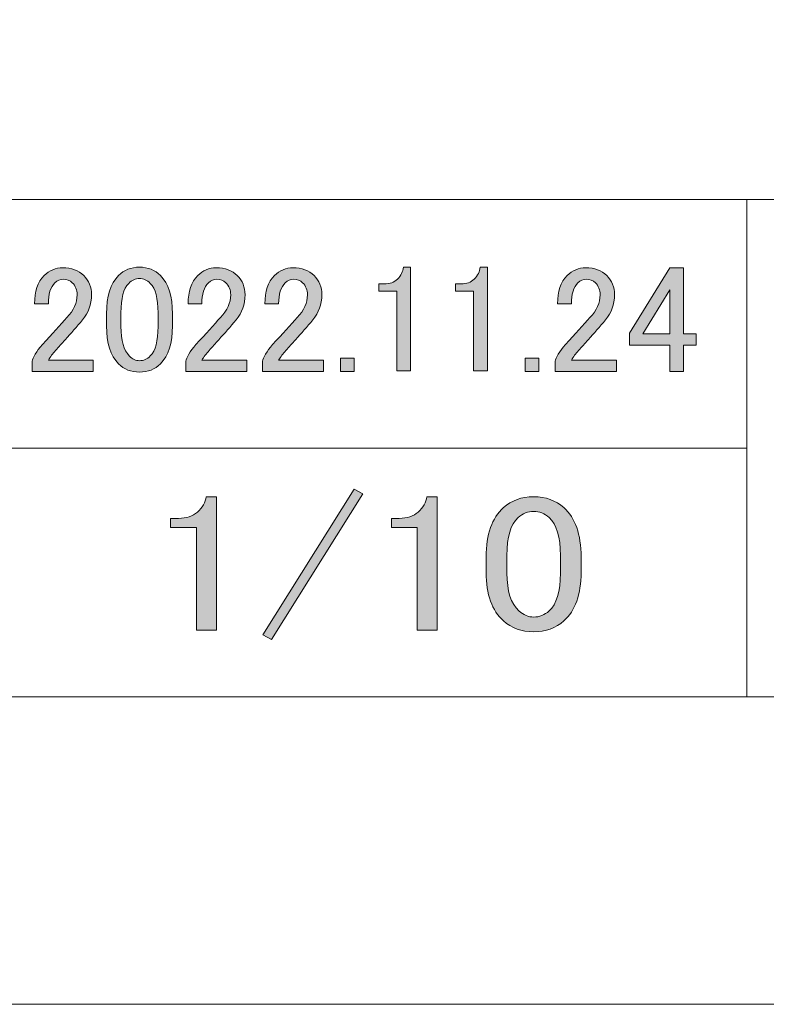
# Model space of a CAD drawing. Units: inches. Extents: x 0 to 859, y 0 to 612.
# Drawn here: x 726 to 794, y 0 to 90 of the extents above; entities that cross this region are included whole.
import ezdxf

# ---------------------------------------------------------------- set-up
doc = ezdxf.new("R2010")
doc.units = ezdxf.units.IN
doc.header["$MEASUREMENT"] = 0
doc.layers.add('レイヤー 1', color=7, linetype='Continuous')

# ---------------------------------------------------------------- blocks, each defined once
blk = doc.blocks.new('block 2')
at = {"layer": 'レイヤー 1', "lineweight": 0}
blk.add_lwpolyline([(0, 612.288), (858.896, 612.288), (858.896, 0), (0, 0), (0, 612.288)], dxfattribs=at)
at = {"layer": 'レイヤー 1', "color": 7, "lineweight": 18}
for points in [[(832.193, 583.351), (27.532, 583.351), (27.532, 73.41), (832.193, 73.41), (832.193, 583.351)], [(792.533, 50.73), (724.494, 50.73), (724.494, 73.41), (792.533, 73.41), (792.533, 50.73)], [(832.193, 73.41), (792.533, 73.41), (792.533, 28.051), (832.193, 28.051), (832.193, 73.41)], [(792.533, 28.051), (724.494, 28.051), (724.494, 50.731), (792.533, 50.731), (792.533, 28.051)]]:
    blk.add_lwpolyline(points, dxfattribs=at)
blk = doc.blocks.new('block 3')
at = {"layer": 'レイヤー 1'}
h = blk.add_hatch(color=7, dxfattribs=at)
h.dxf.hatch_style = 2
edge = h.paths.add_edge_path()
edge.add_spline(control_points=[(727.594, 63.893), (727.594, 65.022), (727.885, 65.879), (728.469, 66.463), (728.942, 66.937), (729.508, 67.174), (730.164, 67.174), (730.966, 67.174), (731.604, 66.937), (732.078, 66.463), (732.552, 65.988), (732.789, 65.405), (732.789, 64.713), (732.789, 63.838), (732.516, 63.072), (731.969, 62.416), (731.458, 61.796), (730.93, 61.194), (730.383, 60.611), (730.091, 60.283), (729.799, 59.955), (729.508, 59.627), (729.252, 59.335), (729.033, 59.043), (728.852, 58.752), (728.852, 58.752), (732.953, 58.752), (732.953, 58.752), (732.953, 58.752), (732.953, 57.713), (732.953, 57.713), (732.953, 57.713), (727.375, 57.713), (727.375, 57.713), (727.375, 57.713), (727.375, 58.643), (727.375, 58.643), (727.447, 59.007), (727.758, 59.518), (728.305, 60.174), (729.216, 61.158), (729.963, 61.979), (730.547, 62.635), (731.166, 63.291), (731.477, 63.983), (731.477, 64.713), (731.477, 65.15), (731.33, 65.515), (731.039, 65.807), (730.82, 66.025), (730.547, 66.135), (730.219, 66.135), (729.927, 66.135), (729.672, 66.025), (729.453, 65.807), (729.052, 65.405), (728.852, 64.768), (728.852, 63.893), (728.852, 63.893), (727.594, 63.893), (727.594, 63.893)], knot_values=[0, 0, 0, 0, 1, 1, 1, 2, 2, 2, 3, 3, 3, 4, 4, 4, 5, 5, 5, 6, 6, 6, 7, 7, 7, 8, 8, 8, 9, 9, 9, 10, 10, 10, 11, 11, 11, 12, 12, 12, 13, 13, 13, 14, 14, 14, 15, 15, 15, 16, 16, 16, 17, 17, 17, 18, 18, 18, 19, 19, 19, 20, 20, 20, 20], degree=3, periodic=1)
h = blk.add_hatch(color=7, dxfattribs=at)
h.dxf.hatch_style = 2
edge = h.paths.add_edge_path()
edge.add_spline(control_points=[(734.156, 62.963), (734.156, 64.566), (734.521, 65.733), (735.25, 66.463), (735.76, 66.973), (736.398, 67.229), (737.164, 67.229), (737.93, 67.229), (738.567, 66.973), (739.078, 66.463), (739.807, 65.733), (740.172, 64.566), (740.172, 62.963), (740.172, 62.963), (740.172, 61.869), (740.172, 61.869), (740.172, 60.301), (739.807, 59.152), (739.078, 58.424), (738.567, 57.913), (737.93, 57.658), (737.164, 57.658), (736.398, 57.658), (735.76, 57.913), (735.25, 58.424), (734.521, 59.152), (734.156, 60.301), (734.156, 61.869), (734.156, 61.869), (734.156, 62.963), (734.156, 62.963)], knot_values=[0, 0, 0, 0, 1, 1, 1, 2, 2, 2, 3, 3, 3, 4, 4, 4, 5, 5, 5, 6, 6, 6, 7, 7, 7, 8, 8, 8, 9, 9, 9, 10, 10, 10, 10], degree=3, periodic=1)
edge = h.paths.add_edge_path()
edge.add_spline(control_points=[(736.18, 65.752), (735.705, 65.277), (735.469, 64.385), (735.469, 63.072), (735.469, 63.072), (735.469, 61.814), (735.469, 61.814), (735.469, 60.538), (735.724, 59.645), (736.234, 59.135), (736.525, 58.843), (736.836, 58.697), (737.164, 58.697), (737.528, 58.697), (737.856, 58.843), (738.148, 59.135), (738.622, 59.608), (738.859, 60.502), (738.859, 61.814), (738.859, 61.814), (738.859, 63.072), (738.859, 63.072), (738.859, 64.385), (738.622, 65.277), (738.148, 65.752), (737.856, 66.043), (737.528, 66.189), (737.164, 66.189), (736.799, 66.189), (736.471, 66.043), (736.18, 65.752)], knot_values=[0, 0, 0, 0, 1, 1, 1, 2, 2, 2, 3, 3, 3, 4, 4, 4, 5, 5, 5, 6, 6, 6, 7, 7, 7, 8, 8, 8, 9, 9, 9, 10, 10, 10, 10], degree=3, periodic=1)
h = blk.add_hatch(color=7, dxfattribs=at)
h.dxf.hatch_style = 2
edge = h.paths.add_edge_path()
edge.add_spline(control_points=[(741.594, 63.893), (741.594, 65.022), (741.885, 65.879), (742.469, 66.463), (742.942, 66.937), (743.508, 67.174), (744.164, 67.174), (744.966, 67.174), (745.604, 66.937), (746.078, 66.463), (746.552, 65.988), (746.789, 65.405), (746.789, 64.713), (746.789, 63.838), (746.516, 63.072), (745.969, 62.416), (745.458, 61.796), (744.93, 61.194), (744.383, 60.611), (744.091, 60.283), (743.799, 59.955), (743.508, 59.627), (743.252, 59.335), (743.033, 59.043), (742.852, 58.752), (742.852, 58.752), (746.953, 58.752), (746.953, 58.752), (746.953, 58.752), (746.953, 57.713), (746.953, 57.713), (746.953, 57.713), (741.375, 57.713), (741.375, 57.713), (741.375, 57.713), (741.375, 58.643), (741.375, 58.643), (741.447, 59.007), (741.758, 59.518), (742.305, 60.174), (743.216, 61.158), (743.963, 61.979), (744.547, 62.635), (745.166, 63.291), (745.477, 63.983), (745.477, 64.713), (745.477, 65.15), (745.33, 65.515), (745.039, 65.807), (744.82, 66.025), (744.547, 66.135), (744.219, 66.135), (743.927, 66.135), (743.672, 66.025), (743.453, 65.807), (743.052, 65.405), (742.852, 64.768), (742.852, 63.893), (742.852, 63.893), (741.594, 63.893), (741.594, 63.893)], knot_values=[0, 0, 0, 0, 1, 1, 1, 2, 2, 2, 3, 3, 3, 4, 4, 4, 5, 5, 5, 6, 6, 6, 7, 7, 7, 8, 8, 8, 9, 9, 9, 10, 10, 10, 11, 11, 11, 12, 12, 12, 13, 13, 13, 14, 14, 14, 15, 15, 15, 16, 16, 16, 17, 17, 17, 18, 18, 18, 19, 19, 19, 20, 20, 20, 20], degree=3, periodic=1)
h = blk.add_hatch(color=7, dxfattribs=at)
h.dxf.hatch_style = 2
edge = h.paths.add_edge_path()
edge.add_spline(control_points=[(748.594, 63.893), (748.594, 65.022), (748.885, 65.879), (749.469, 66.463), (749.942, 66.937), (750.508, 67.174), (751.164, 67.174), (751.966, 67.174), (752.604, 66.937), (753.078, 66.463), (753.552, 65.988), (753.789, 65.405), (753.789, 64.713), (753.789, 63.838), (753.516, 63.072), (752.969, 62.416), (752.458, 61.796), (751.93, 61.194), (751.383, 60.611), (751.091, 60.283), (750.799, 59.955), (750.508, 59.627), (750.252, 59.335), (750.033, 59.043), (749.852, 58.752), (749.852, 58.752), (753.953, 58.752), (753.953, 58.752), (753.953, 58.752), (753.953, 57.713), (753.953, 57.713), (753.953, 57.713), (748.375, 57.713), (748.375, 57.713), (748.375, 57.713), (748.375, 58.643), (748.375, 58.643), (748.447, 59.007), (748.758, 59.518), (749.305, 60.174), (750.216, 61.158), (750.963, 61.979), (751.547, 62.635), (752.166, 63.291), (752.477, 63.983), (752.477, 64.713), (752.477, 65.15), (752.33, 65.515), (752.039, 65.807), (751.82, 66.025), (751.547, 66.135), (751.219, 66.135), (750.927, 66.135), (750.672, 66.025), (750.453, 65.807), (750.052, 65.405), (749.852, 64.768), (749.852, 63.893), (749.852, 63.893), (748.594, 63.893), (748.594, 63.893)], knot_values=[0, 0, 0, 0, 1, 1, 1, 2, 2, 2, 3, 3, 3, 4, 4, 4, 5, 5, 5, 6, 6, 6, 7, 7, 7, 8, 8, 8, 9, 9, 9, 10, 10, 10, 11, 11, 11, 12, 12, 12, 13, 13, 13, 14, 14, 14, 15, 15, 15, 16, 16, 16, 17, 17, 17, 18, 18, 18, 19, 19, 19, 20, 20, 20, 20], degree=3, periodic=1)
h = blk.add_hatch(color=7, dxfattribs=at)
h.dxf.hatch_style = 2
edge = h.paths.add_edge_path()
edge.add_spline(control_points=[(761.227, 67.229), (761.227, 67.229), (761.883, 67.229), (761.883, 67.229), (761.883, 67.229), (761.883, 57.768), (761.883, 57.768), (761.883, 57.768), (760.625, 57.768), (760.625, 57.768), (760.625, 57.768), (760.625, 65.041), (760.625, 65.041), (760.625, 65.041), (758.984, 65.041), (758.984, 65.041), (758.984, 65.041), (758.984, 65.697), (758.984, 65.697), (758.984, 65.697), (759.477, 65.697), (759.477, 65.697), (759.986, 65.697), (760.388, 65.843), (760.68, 66.135), (761.008, 66.463), (761.189, 66.827), (761.227, 67.229)], knot_values=[0, 0, 0, 0, 1, 1, 1, 2, 2, 2, 3, 3, 3, 4, 4, 4, 5, 5, 5, 6, 6, 6, 7, 7, 7, 8, 8, 8, 9, 9, 9, 9], degree=3, periodic=1)
h = blk.add_hatch(color=7, dxfattribs=at)
h.dxf.hatch_style = 2
edge = h.paths.add_edge_path()
edge.add_spline(control_points=[(768.227, 67.229), (768.227, 67.229), (768.883, 67.229), (768.883, 67.229), (768.883, 67.229), (768.883, 57.768), (768.883, 57.768), (768.883, 57.768), (767.625, 57.768), (767.625, 57.768), (767.625, 57.768), (767.625, 65.041), (767.625, 65.041), (767.625, 65.041), (765.984, 65.041), (765.984, 65.041), (765.984, 65.041), (765.984, 65.697), (765.984, 65.697), (765.984, 65.697), (766.477, 65.697), (766.477, 65.697), (766.986, 65.697), (767.388, 65.843), (767.68, 66.135), (768.008, 66.463), (768.189, 66.827), (768.227, 67.229)], knot_values=[0, 0, 0, 0, 1, 1, 1, 2, 2, 2, 3, 3, 3, 4, 4, 4, 5, 5, 5, 6, 6, 6, 7, 7, 7, 8, 8, 8, 9, 9, 9, 9], degree=3, periodic=1)
h = blk.add_hatch(color=7, dxfattribs=at)
h.dxf.hatch_style = 2
edge = h.paths.add_edge_path()
edge.add_spline(control_points=[(775.281, 63.893), (775.281, 65.022), (775.572, 65.879), (776.156, 66.463), (776.63, 66.937), (777.195, 67.174), (777.852, 67.174), (778.653, 67.174), (779.291, 66.937), (779.766, 66.463), (780.239, 65.988), (780.477, 65.405), (780.477, 64.713), (780.477, 63.838), (780.203, 63.072), (779.656, 62.416), (779.146, 61.796), (778.617, 61.194), (778.07, 60.611), (777.778, 60.283), (777.486, 59.955), (777.195, 59.627), (776.939, 59.335), (776.721, 59.043), (776.539, 58.752), (776.539, 58.752), (780.641, 58.752), (780.641, 58.752), (780.641, 58.752), (780.641, 57.713), (780.641, 57.713), (780.641, 57.713), (775.062, 57.713), (775.062, 57.713), (775.062, 57.713), (775.062, 58.643), (775.062, 58.643), (775.135, 59.007), (775.445, 59.518), (775.992, 60.174), (776.903, 61.158), (777.65, 61.979), (778.234, 62.635), (778.854, 63.291), (779.164, 63.983), (779.164, 64.713), (779.164, 65.15), (779.018, 65.515), (778.727, 65.807), (778.508, 66.025), (778.234, 66.135), (777.906, 66.135), (777.614, 66.135), (777.359, 66.025), (777.141, 65.807), (776.739, 65.405), (776.539, 64.768), (776.539, 63.893), (776.539, 63.893), (775.281, 63.893), (775.281, 63.893)], knot_values=[0, 0, 0, 0, 1, 1, 1, 2, 2, 2, 3, 3, 3, 4, 4, 4, 5, 5, 5, 6, 6, 6, 7, 7, 7, 8, 8, 8, 9, 9, 9, 10, 10, 10, 11, 11, 11, 12, 12, 12, 13, 13, 13, 14, 14, 14, 15, 15, 15, 16, 16, 16, 17, 17, 17, 18, 18, 18, 19, 19, 19, 20, 20, 20, 20], degree=3, periodic=1)
h = blk.add_hatch(color=7, dxfattribs=at)
h.dxf.hatch_style = 2
h.paths.add_polyline_path([(785.508, 67.174), (786.766, 67.174), (786.766, 61.158), (787.914, 61.158), (787.914, 60.119), (786.766, 60.119), (786.766, 57.713), (785.508, 57.713), (785.508, 60.119), (781.844, 60.119), (781.844, 61.213)])
h.paths.add_polyline_path([(785.508, 65.15), (783.047, 61.158), (785.508, 61.158)])
h = blk.add_hatch(color=7, dxfattribs=at)
h.dxf.hatch_style = 2
h.paths.add_polyline_path([(755.484, 58.916), (756.742, 58.916), (756.742, 57.713), (755.484, 57.713)])
h = blk.add_hatch(color=7, dxfattribs=at)
h.dxf.hatch_style = 2
h.paths.add_polyline_path([(772.328, 58.916), (773.586, 58.916), (773.586, 57.713), (772.328, 57.713)])
at = {"layer": 'レイヤー 1', "lineweight": 0}
for points in [[(785.508, 67.174), (786.766, 67.174), (786.766, 61.158), (787.914, 61.158), (787.914, 60.119), (786.766, 60.119), (786.766, 57.713), (785.508, 57.713), (785.508, 60.119), (781.844, 60.119), (781.844, 61.213), (785.508, 67.174)], [(785.508, 65.15), (783.047, 61.158), (785.508, 61.158), (785.508, 65.15)], [(755.484, 58.916), (756.742, 58.916), (756.742, 57.713), (755.484, 57.713), (755.484, 58.916)], [(772.328, 58.916), (773.586, 58.916), (773.586, 57.713), (772.328, 57.713), (772.328, 58.916)]]:
    blk.add_lwpolyline(points, dxfattribs=at)
for points, knots in [([(727.594, 63.893), (727.594, 65.022), (727.885, 65.879), (728.469, 66.463), (728.942, 66.937), (729.508, 67.174), (730.164, 67.174), (730.966, 67.174), (731.604, 66.937), (732.078, 66.463), (732.552, 65.988), (732.789, 65.405), (732.789, 64.713), (732.789, 63.838), (732.516, 63.072), (731.969, 62.416), (731.458, 61.796), (730.93, 61.194), (730.383, 60.611), (730.091, 60.283), (729.799, 59.955), (729.508, 59.627), (729.252, 59.335), (729.033, 59.043), (728.852, 58.752), (728.852, 58.752), (732.953, 58.752), (732.953, 58.752), (732.953, 58.752), (732.953, 57.713), (732.953, 57.713), (732.953, 57.713), (727.375, 57.713), (727.375, 57.713), (727.375, 57.713), (727.375, 58.643), (727.375, 58.643), (727.447, 59.007), (727.758, 59.518), (728.305, 60.174), (729.216, 61.158), (729.963, 61.979), (730.547, 62.635), (731.166, 63.291), (731.477, 63.983), (731.477, 64.713), (731.477, 65.15), (731.33, 65.515), (731.039, 65.807), (730.82, 66.025), (730.547, 66.135), (730.219, 66.135), (729.927, 66.135), (729.672, 66.025), (729.453, 65.807), (729.052, 65.405), (728.852, 64.768), (728.852, 63.893), (728.852, 63.893), (727.594, 63.893), (727.594, 63.893)], [0, 0, 0, 0, 1, 1, 1, 2, 2, 2, 3, 3, 3, 4, 4, 4, 5, 5, 5, 6, 6, 6, 7, 7, 7, 8, 8, 8, 9, 9, 9, 10, 10, 10, 11, 11, 11, 12, 12, 12, 13, 13, 13, 14, 14, 14, 15, 15, 15, 16, 16, 16, 17, 17, 17, 18, 18, 18, 19, 19, 19, 20, 20, 20, 20]), ([(734.156, 62.963), (734.156, 64.566), (734.521, 65.733), (735.25, 66.463), (735.76, 66.973), (736.398, 67.229), (737.164, 67.229), (737.93, 67.229), (738.567, 66.973), (739.078, 66.463), (739.807, 65.733), (740.172, 64.566), (740.172, 62.963), (740.172, 62.963), (740.172, 61.869), (740.172, 61.869), (740.172, 60.301), (739.807, 59.152), (739.078, 58.424), (738.567, 57.913), (737.93, 57.658), (737.164, 57.658), (736.398, 57.658), (735.76, 57.913), (735.25, 58.424), (734.521, 59.152), (734.156, 60.301), (734.156, 61.869), (734.156, 61.869), (734.156, 62.963), (734.156, 62.963)], [0, 0, 0, 0, 1, 1, 1, 2, 2, 2, 3, 3, 3, 4, 4, 4, 5, 5, 5, 6, 6, 6, 7, 7, 7, 8, 8, 8, 9, 9, 9, 10, 10, 10, 10]), ([(741.594, 63.893), (741.594, 65.022), (741.885, 65.879), (742.469, 66.463), (742.942, 66.937), (743.508, 67.174), (744.164, 67.174), (744.966, 67.174), (745.604, 66.937), (746.078, 66.463), (746.552, 65.988), (746.789, 65.405), (746.789, 64.713), (746.789, 63.838), (746.516, 63.072), (745.969, 62.416), (745.458, 61.796), (744.93, 61.194), (744.383, 60.611), (744.091, 60.283), (743.799, 59.955), (743.508, 59.627), (743.252, 59.335), (743.033, 59.043), (742.852, 58.752), (742.852, 58.752), (746.953, 58.752), (746.953, 58.752), (746.953, 58.752), (746.953, 57.713), (746.953, 57.713), (746.953, 57.713), (741.375, 57.713), (741.375, 57.713), (741.375, 57.713), (741.375, 58.643), (741.375, 58.643), (741.447, 59.007), (741.758, 59.518), (742.305, 60.174), (743.216, 61.158), (743.963, 61.979), (744.547, 62.635), (745.166, 63.291), (745.477, 63.983), (745.477, 64.713), (745.477, 65.15), (745.33, 65.515), (745.039, 65.807), (744.82, 66.025), (744.547, 66.135), (744.219, 66.135), (743.927, 66.135), (743.672, 66.025), (743.453, 65.807), (743.052, 65.405), (742.852, 64.768), (742.852, 63.893), (742.852, 63.893), (741.594, 63.893), (741.594, 63.893)], [0, 0, 0, 0, 1, 1, 1, 2, 2, 2, 3, 3, 3, 4, 4, 4, 5, 5, 5, 6, 6, 6, 7, 7, 7, 8, 8, 8, 9, 9, 9, 10, 10, 10, 11, 11, 11, 12, 12, 12, 13, 13, 13, 14, 14, 14, 15, 15, 15, 16, 16, 16, 17, 17, 17, 18, 18, 18, 19, 19, 19, 20, 20, 20, 20]), ([(748.594, 63.893), (748.594, 65.022), (748.885, 65.879), (749.469, 66.463), (749.942, 66.937), (750.508, 67.174), (751.164, 67.174), (751.966, 67.174), (752.604, 66.937), (753.078, 66.463), (753.552, 65.988), (753.789, 65.405), (753.789, 64.713), (753.789, 63.838), (753.516, 63.072), (752.969, 62.416), (752.458, 61.796), (751.93, 61.194), (751.383, 60.611), (751.091, 60.283), (750.799, 59.955), (750.508, 59.627), (750.252, 59.335), (750.033, 59.043), (749.852, 58.752), (749.852, 58.752), (753.953, 58.752), (753.953, 58.752), (753.953, 58.752), (753.953, 57.713), (753.953, 57.713), (753.953, 57.713), (748.375, 57.713), (748.375, 57.713), (748.375, 57.713), (748.375, 58.643), (748.375, 58.643), (748.447, 59.007), (748.758, 59.518), (749.305, 60.174), (750.216, 61.158), (750.963, 61.979), (751.547, 62.635), (752.166, 63.291), (752.477, 63.983), (752.477, 64.713), (752.477, 65.15), (752.33, 65.515), (752.039, 65.807), (751.82, 66.025), (751.547, 66.135), (751.219, 66.135), (750.927, 66.135), (750.672, 66.025), (750.453, 65.807), (750.052, 65.405), (749.852, 64.768), (749.852, 63.893), (749.852, 63.893), (748.594, 63.893), (748.594, 63.893)], [0, 0, 0, 0, 1, 1, 1, 2, 2, 2, 3, 3, 3, 4, 4, 4, 5, 5, 5, 6, 6, 6, 7, 7, 7, 8, 8, 8, 9, 9, 9, 10, 10, 10, 11, 11, 11, 12, 12, 12, 13, 13, 13, 14, 14, 14, 15, 15, 15, 16, 16, 16, 17, 17, 17, 18, 18, 18, 19, 19, 19, 20, 20, 20, 20]), ([(761.227, 67.229), (761.227, 67.229), (761.883, 67.229), (761.883, 67.229), (761.883, 67.229), (761.883, 57.768), (761.883, 57.768), (761.883, 57.768), (760.625, 57.768), (760.625, 57.768), (760.625, 57.768), (760.625, 65.041), (760.625, 65.041), (760.625, 65.041), (758.984, 65.041), (758.984, 65.041), (758.984, 65.041), (758.984, 65.697), (758.984, 65.697), (758.984, 65.697), (759.477, 65.697), (759.477, 65.697), (759.986, 65.697), (760.388, 65.843), (760.68, 66.135), (761.008, 66.463), (761.189, 66.827), (761.227, 67.229)], [0, 0, 0, 0, 1, 1, 1, 2, 2, 2, 3, 3, 3, 4, 4, 4, 5, 5, 5, 6, 6, 6, 7, 7, 7, 8, 8, 8, 9, 9, 9, 9]), ([(768.227, 67.229), (768.227, 67.229), (768.883, 67.229), (768.883, 67.229), (768.883, 67.229), (768.883, 57.768), (768.883, 57.768), (768.883, 57.768), (767.625, 57.768), (767.625, 57.768), (767.625, 57.768), (767.625, 65.041), (767.625, 65.041), (767.625, 65.041), (765.984, 65.041), (765.984, 65.041), (765.984, 65.041), (765.984, 65.697), (765.984, 65.697), (765.984, 65.697), (766.477, 65.697), (766.477, 65.697), (766.986, 65.697), (767.388, 65.843), (767.68, 66.135), (768.008, 66.463), (768.189, 66.827), (768.227, 67.229)], [0, 0, 0, 0, 1, 1, 1, 2, 2, 2, 3, 3, 3, 4, 4, 4, 5, 5, 5, 6, 6, 6, 7, 7, 7, 8, 8, 8, 9, 9, 9, 9]), ([(775.281, 63.893), (775.281, 65.022), (775.572, 65.879), (776.156, 66.463), (776.63, 66.937), (777.195, 67.174), (777.852, 67.174), (778.653, 67.174), (779.291, 66.937), (779.766, 66.463), (780.239, 65.988), (780.477, 65.405), (780.477, 64.713), (780.477, 63.838), (780.203, 63.072), (779.656, 62.416), (779.146, 61.796), (778.617, 61.194), (778.07, 60.611), (777.778, 60.283), (777.486, 59.955), (777.195, 59.627), (776.939, 59.335), (776.721, 59.043), (776.539, 58.752), (776.539, 58.752), (780.641, 58.752), (780.641, 58.752), (780.641, 58.752), (780.641, 57.713), (780.641, 57.713), (780.641, 57.713), (775.062, 57.713), (775.062, 57.713), (775.062, 57.713), (775.062, 58.643), (775.062, 58.643), (775.135, 59.007), (775.445, 59.518), (775.992, 60.174), (776.903, 61.158), (777.65, 61.979), (778.234, 62.635), (778.854, 63.291), (779.164, 63.983), (779.164, 64.713), (779.164, 65.15), (779.018, 65.515), (778.727, 65.807), (778.508, 66.025), (778.234, 66.135), (777.906, 66.135), (777.614, 66.135), (777.359, 66.025), (777.141, 65.807), (776.739, 65.405), (776.539, 64.768), (776.539, 63.893), (776.539, 63.893), (775.281, 63.893), (775.281, 63.893)], [0, 0, 0, 0, 1, 1, 1, 2, 2, 2, 3, 3, 3, 4, 4, 4, 5, 5, 5, 6, 6, 6, 7, 7, 7, 8, 8, 8, 9, 9, 9, 10, 10, 10, 11, 11, 11, 12, 12, 12, 13, 13, 13, 14, 14, 14, 15, 15, 15, 16, 16, 16, 17, 17, 17, 18, 18, 18, 19, 19, 19, 20, 20, 20, 20]), ([(736.18, 65.752), (735.705, 65.277), (735.469, 64.385), (735.469, 63.072), (735.469, 63.072), (735.469, 61.814), (735.469, 61.814), (735.469, 60.538), (735.724, 59.645), (736.234, 59.135), (736.525, 58.843), (736.836, 58.697), (737.164, 58.697), (737.528, 58.697), (737.856, 58.843), (738.148, 59.135), (738.622, 59.608), (738.859, 60.502), (738.859, 61.814), (738.859, 61.814), (738.859, 63.072), (738.859, 63.072), (738.859, 64.385), (738.622, 65.277), (738.148, 65.752), (737.856, 66.043), (737.528, 66.189), (737.164, 66.189), (736.799, 66.189), (736.471, 66.043), (736.18, 65.752)], [0, 0, 0, 0, 1, 1, 1, 2, 2, 2, 3, 3, 3, 4, 4, 4, 5, 5, 5, 6, 6, 6, 7, 7, 7, 8, 8, 8, 9, 9, 9, 10, 10, 10, 10])]:
    blk.add_open_spline(points, degree=3, knots=knots, dxfattribs=at)
blk = doc.blocks.new('block 4')
at = {"layer": 'レイヤー 1'}
h = blk.add_hatch(color=7, dxfattribs=at)
h.dxf.hatch_style = 2
h.paths.add_polyline_path([(748.417, 33.7), (756.75, 46.989), (757.536, 46.567), (749.203, 33.278)])
h = blk.add_hatch(color=7, dxfattribs=at)
h.dxf.hatch_style = 2
edge = h.paths.add_edge_path()
edge.add_spline(control_points=[(743.229, 46.286), (743.229, 46.286), (744.172, 46.286), (744.172, 46.286), (744.172, 46.286), (744.172, 34.122), (744.172, 34.122), (744.172, 34.122), (742.363, 34.122), (742.363, 34.122), (742.363, 34.122), (742.363, 43.474), (742.363, 43.474), (742.363, 43.474), (740.005, 43.474), (740.005, 43.474), (740.005, 43.474), (740.005, 44.317), (740.005, 44.317), (740.005, 44.317), (740.713, 44.317), (740.713, 44.317), (741.446, 44.317), (742.022, 44.504), (742.442, 44.88), (742.914, 45.302), (743.176, 45.77), (743.229, 46.286)], knot_values=[0, 0, 0, 0, 1, 1, 1, 2, 2, 2, 3, 3, 3, 4, 4, 4, 5, 5, 5, 6, 6, 6, 7, 7, 7, 8, 8, 8, 9, 9, 9, 9], degree=3, periodic=1)
h = blk.add_hatch(color=7, dxfattribs=at)
h.dxf.hatch_style = 2
edge = h.paths.add_edge_path()
edge.add_spline(control_points=[(763.354, 46.286), (763.354, 46.286), (764.297, 46.286), (764.297, 46.286), (764.297, 46.286), (764.297, 34.122), (764.297, 34.122), (764.297, 34.122), (762.488, 34.122), (762.488, 34.122), (762.488, 34.122), (762.488, 43.474), (762.488, 43.474), (762.488, 43.474), (760.13, 43.474), (760.13, 43.474), (760.13, 43.474), (760.13, 44.317), (760.13, 44.317), (760.13, 44.317), (760.838, 44.317), (760.838, 44.317), (761.571, 44.317), (762.147, 44.504), (762.567, 44.88), (763.039, 45.302), (763.301, 45.77), (763.354, 46.286)], knot_values=[0, 0, 0, 0, 1, 1, 1, 2, 2, 2, 3, 3, 3, 4, 4, 4, 5, 5, 5, 6, 6, 6, 7, 7, 7, 8, 8, 8, 9, 9, 9, 9], degree=3, periodic=1)
h = blk.add_hatch(color=7, dxfattribs=at)
h.dxf.hatch_style = 2
edge = h.paths.add_edge_path()
edge.add_spline(control_points=[(768.777, 40.802), (768.777, 42.864), (769.301, 44.363), (770.35, 45.302), (771.083, 45.958), (772.001, 46.286), (773.102, 46.286), (774.202, 46.286), (775.118, 45.958), (775.853, 45.302), (776.9, 44.363), (777.425, 42.864), (777.425, 40.802), (777.425, 40.802), (777.425, 39.396), (777.425, 39.396), (777.425, 37.38), (776.9, 35.903), (775.853, 34.966), (775.118, 34.309), (774.202, 33.981), (773.102, 33.981), (772.001, 33.981), (771.083, 34.309), (770.35, 34.966), (769.301, 35.903), (768.777, 37.38), (768.777, 39.396), (768.777, 39.396), (768.777, 40.802), (768.777, 40.802)], knot_values=[0, 0, 0, 0, 1, 1, 1, 2, 2, 2, 3, 3, 3, 4, 4, 4, 5, 5, 5, 6, 6, 6, 7, 7, 7, 8, 8, 8, 9, 9, 9, 10, 10, 10, 10], degree=3, periodic=1)
edge = h.paths.add_edge_path()
edge.add_spline(control_points=[(771.687, 44.388), (771.005, 43.778), (770.664, 42.63), (770.664, 40.942), (770.664, 40.942), (770.664, 39.325), (770.664, 39.325), (770.664, 37.684), (771.03, 36.536), (771.765, 35.88), (772.184, 35.504), (772.63, 35.317), (773.102, 35.317), (773.625, 35.317), (774.097, 35.504), (774.517, 35.88), (775.197, 36.488), (775.538, 37.638), (775.538, 39.325), (775.538, 39.325), (775.538, 40.942), (775.538, 40.942), (775.538, 42.63), (775.197, 43.778), (774.517, 44.388), (774.097, 44.763), (773.625, 44.95), (773.102, 44.95), (772.577, 44.95), (772.105, 44.763), (771.687, 44.388)], knot_values=[0, 0, 0, 0, 1, 1, 1, 2, 2, 2, 3, 3, 3, 4, 4, 4, 5, 5, 5, 6, 6, 6, 7, 7, 7, 8, 8, 8, 9, 9, 9, 10, 10, 10, 10], degree=3, periodic=1)
at = {"layer": 'レイヤー 1', "lineweight": 0}
blk.add_lwpolyline([(748.417, 33.7), (756.75, 46.989), (757.536, 46.567), (749.203, 33.278), (748.417, 33.7)], dxfattribs=at)
for points, knots in [([(743.229, 46.286), (743.229, 46.286), (744.172, 46.286), (744.172, 46.286), (744.172, 46.286), (744.172, 34.122), (744.172, 34.122), (744.172, 34.122), (742.363, 34.122), (742.363, 34.122), (742.363, 34.122), (742.363, 43.474), (742.363, 43.474), (742.363, 43.474), (740.005, 43.474), (740.005, 43.474), (740.005, 43.474), (740.005, 44.317), (740.005, 44.317), (740.005, 44.317), (740.713, 44.317), (740.713, 44.317), (741.446, 44.317), (742.022, 44.504), (742.442, 44.88), (742.914, 45.302), (743.176, 45.77), (743.229, 46.286)], [0, 0, 0, 0, 1, 1, 1, 2, 2, 2, 3, 3, 3, 4, 4, 4, 5, 5, 5, 6, 6, 6, 7, 7, 7, 8, 8, 8, 9, 9, 9, 9]), ([(763.354, 46.286), (763.354, 46.286), (764.297, 46.286), (764.297, 46.286), (764.297, 46.286), (764.297, 34.122), (764.297, 34.122), (764.297, 34.122), (762.488, 34.122), (762.488, 34.122), (762.488, 34.122), (762.488, 43.474), (762.488, 43.474), (762.488, 43.474), (760.13, 43.474), (760.13, 43.474), (760.13, 43.474), (760.13, 44.317), (760.13, 44.317), (760.13, 44.317), (760.838, 44.317), (760.838, 44.317), (761.571, 44.317), (762.147, 44.504), (762.567, 44.88), (763.039, 45.302), (763.301, 45.77), (763.354, 46.286)], [0, 0, 0, 0, 1, 1, 1, 2, 2, 2, 3, 3, 3, 4, 4, 4, 5, 5, 5, 6, 6, 6, 7, 7, 7, 8, 8, 8, 9, 9, 9, 9]), ([(768.777, 40.802), (768.777, 42.864), (769.301, 44.363), (770.35, 45.302), (771.083, 45.958), (772.001, 46.286), (773.102, 46.286), (774.202, 46.286), (775.118, 45.958), (775.853, 45.302), (776.9, 44.363), (777.425, 42.864), (777.425, 40.802), (777.425, 40.802), (777.425, 39.396), (777.425, 39.396), (777.425, 37.38), (776.9, 35.903), (775.853, 34.966), (775.118, 34.309), (774.202, 33.981), (773.102, 33.981), (772.001, 33.981), (771.083, 34.309), (770.35, 34.966), (769.301, 35.903), (768.777, 37.38), (768.777, 39.396), (768.777, 39.396), (768.777, 40.802), (768.777, 40.802)], [0, 0, 0, 0, 1, 1, 1, 2, 2, 2, 3, 3, 3, 4, 4, 4, 5, 5, 5, 6, 6, 6, 7, 7, 7, 8, 8, 8, 9, 9, 9, 10, 10, 10, 10]), ([(771.687, 44.388), (771.005, 43.778), (770.664, 42.63), (770.664, 40.942), (770.664, 40.942), (770.664, 39.325), (770.664, 39.325), (770.664, 37.684), (771.03, 36.536), (771.765, 35.88), (772.184, 35.504), (772.63, 35.317), (773.102, 35.317), (773.625, 35.317), (774.097, 35.504), (774.517, 35.88), (775.197, 36.488), (775.538, 37.638), (775.538, 39.325), (775.538, 39.325), (775.538, 40.942), (775.538, 40.942), (775.538, 42.63), (775.197, 43.778), (774.517, 44.388), (774.097, 44.763), (773.625, 44.95), (773.102, 44.95), (772.577, 44.95), (772.105, 44.763), (771.687, 44.388)], [0, 0, 0, 0, 1, 1, 1, 2, 2, 2, 3, 3, 3, 4, 4, 4, 5, 5, 5, 6, 6, 6, 7, 7, 7, 8, 8, 8, 9, 9, 9, 10, 10, 10, 10])]:
    blk.add_open_spline(points, degree=3, knots=knots, dxfattribs=at)
blk = doc.blocks.new('block 5')
at = {"layer": 'レイヤー 1', "lineweight": 0}
blk.add_lwpolyline([(0, 612.288), (858.896, 612.288), (858.896, 0), (0, 0), (0, 612.288)], dxfattribs=at)
blk = doc.blocks.new('block 7')
at = {"layer": 'レイヤー 1', "lineweight": 0}
blk.add_lwpolyline([(0, 612.288), (858.896, 612.288), (858.896, 0), (0, 0), (0, 612.288)], dxfattribs=at)
blk = doc.blocks.new('block 9')
at = {"layer": 'レイヤー 1', "lineweight": 0}
blk.add_lwpolyline([(0, 612.288), (858.896, 612.288), (858.896, 0), (0, 0), (0, 612.288)], dxfattribs=at)
blk = doc.blocks.new('block 12')
at = {"layer": 'レイヤー 1', "lineweight": 0}
blk.add_lwpolyline([(0, 612.288), (858.896, 612.288), (858.896, 0), (0, 0), (0, 612.288)], dxfattribs=at)
blk = doc.blocks.new('block 17')
at = {"layer": 'レイヤー 1', "lineweight": 0}
blk.add_lwpolyline([(0, 612.288), (858.896, 612.288), (858.896, 0), (0, 0), (0, 612.288)], dxfattribs=at)
blk = doc.blocks.new('block 19')
at = {"layer": 'レイヤー 1', "lineweight": 0}
blk.add_lwpolyline([(0, 612.288), (858.896, 612.288), (858.896, 0), (0, 0), (0, 612.288)], dxfattribs=at)
blk = doc.blocks.new('block 21')
at = {"layer": 'レイヤー 1', "lineweight": 0}
blk.add_lwpolyline([(0, 612.288), (858.896, 612.288), (858.896, 0), (0, 0), (0, 612.288)], dxfattribs=at)
blk = doc.blocks.new('block 23')
at = {"layer": 'レイヤー 1', "lineweight": 0}
blk.add_lwpolyline([(0, 612.288), (858.896, 612.288), (858.896, 0), (0, 0), (0, 612.288)], dxfattribs=at)
blk = doc.blocks.new('block 26')
at = {"layer": 'レイヤー 1', "lineweight": 0}
blk.add_lwpolyline([(0, 612.288), (858.896, 612.288), (858.896, 0), (0, 0), (0, 612.288)], dxfattribs=at)
blk = doc.blocks.new('block 28')
at = {"layer": 'レイヤー 1', "lineweight": 0}
blk.add_lwpolyline([(0, 612.288), (858.896, 612.288), (858.896, 0), (0, 0), (0, 612.288)], dxfattribs=at)
blk = doc.blocks.new('block 30')
at = {"layer": 'レイヤー 1', "lineweight": 0}
blk.add_lwpolyline([(0, 612.288), (858.896, 612.288), (858.896, 0), (0, 0), (0, 612.288)], dxfattribs=at)
blk = doc.blocks.new('block 32')
at = {"layer": 'レイヤー 1', "lineweight": 0}
blk.add_lwpolyline([(0, 612.288), (858.896, 612.288), (858.896, 0), (0, 0), (0, 612.288)], dxfattribs=at)
blk = doc.blocks.new('block 36')
at = {"layer": 'レイヤー 1', "lineweight": 0}
blk.add_lwpolyline([(0, 612.288), (858.896, 612.288), (858.896, 0), (0, 0), (0, 612.288)], dxfattribs=at)
blk = doc.blocks.new('block 38')
at = {"layer": 'レイヤー 1', "lineweight": 0}
blk.add_lwpolyline([(0, 612.288), (858.896, 612.288), (858.896, 0), (0, 0), (0, 612.288)], dxfattribs=at)

msp = doc.modelspace()

# ---------------------------------------------------------------- linework, layer by layer
at = {"layer": 'レイヤー 1', "lineweight": 0}
msp.add_lwpolyline([(0, 0), (858.896, 0), (858.896, 612.288), (0, 612.288), (0, 0)], dxfattribs=at)

# ---------------------------------------------------------------- block references
at = {"layer": 'レイヤー 1'}
for name in ['block 2', 'block 5', 'block 7', 'block 9', 'block 12', 'block 17', 'block 19', 'block 21', 'block 23', 'block 26', 'block 28', 'block 30', 'block 32', 'block 36', 'block 38', 'block 3', 'block 4']:
    msp.add_blockref(name, (0, 0), dxfattribs=at)

doc.saveas('drawing.dxf')
